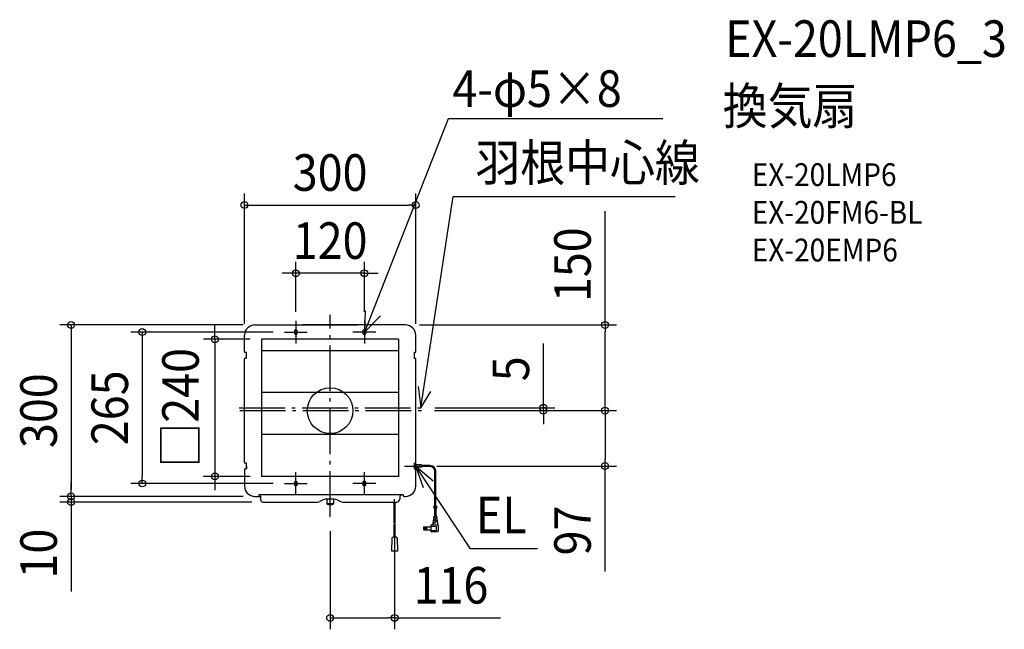
# Model space of a CAD drawing. Extents: x -544 to 1181, y -383 to 684.
import ezdxf
from ezdxf.enums import TextEntityAlignment as Align

# ---------------------------------------------------------------- set-up
doc = ezdxf.new("R2010")
doc.units = 0
doc.header["$LTSCALE"] = 20
doc.header["$PDMODE"] = 3
doc.header["$PDSIZE"] = -2
doc.linetypes.add('DASHDOT', pattern=[5.5, 4, -0.6, 0.3, -0.6])
doc.layers.get('DEFPOINTS').update_dxf_attribs({"linetype": 'CONTINUOUS'})
for name, color, linetype in [('ARRANGE', 1, 'CONTINUOUS'), ('BASIS', 6, 'DASHDOT'), ('DETAIL', 5, 'CONTINUOUS'), ('ETC', 61, 'CONTINUOUS'), ('NOTE', 4, 'CONTINUOUS'), ('OUTLINE', 3, 'CONTINUOUS'), ('SIZE', 30, 'CONTINUOUS')]:
    doc.layers.add(name, color=color, linetype=linetype)
doc.styles.get("Standard").update_dxf_attribs({"font": 'SIMPLEX.shx', "width": 0.9, "height": 64, "bigfont": 'BIGFONT.shx'})

msp = doc.modelspace()

# ---------------------------------------------------------------- linework, layer by layer
at = {"layer": 'ARRANGE', "color": 1, "linetype": 'CONTINUOUS'}
msp.add_circle((0, 0), 40, dxfattribs=at)
msp.add_point((0, 0), dxfattribs=at)
at = {"layer": 'BASIS', "color": 6, "linetype": 'DASHDOT'}
for p, q in [((0, -186.1), (0, 167.6)), ((-159, 5), (167, 5)), ((-157.9, 0), (160, 0))]:
    msp.add_line(p, q, dxfattribs=at)
at = {"layer": 'DEFPOINTS', "color": 30, "linetype": 'CONTINUOUS'}
for p in [(-132, 149.9), (136.5, 149.9), (481.4, 149.9), (120, 124.9), (162.5, 0), (162.5, 0), (163.5, 5), (227.8, 4.9), (373.4, 5), (120, -115.1), (-453.5, -150.1), (-132, -150.1), (-132, -150.1), (-453.5, -160.1), (-117, -160.1), (112.9, -169.9), (0, -191.1), (112.9, -362.8)]:
    msp.add_point(p, dxfattribs=at)
at = {"layer": 'DETAIL', "color": 5, "linetype": 'CONTINUOUS'}
for p, q in [((-132, 149.9), (47.7, 149.9)), ((-62.5, 140.5), (-62.5, 134.2)), ((-57.5, 134.2), (-57.5, 140.5)), ((132, 149.9), (-47.7, 149.9)), ((57.5, 140.5), (57.5, 134.2)), ((62.5, 134.2), (62.5, 140.5)), ((-150, 103.6), (-150, 131.9)), ((120, 124.9), (-120, 124.9)), ((-120, 124.9), (-120, -115.1)), ((120, 124.9), (120, -115.1)), ((150, 103.6), (150, 131.9)), ((120, 104.9), (-120, 104.9)), ((-150, -90.4), (-150, 90.1)), ((-149.1, 101.9), (-149.4, 102.2)), ((-149.4, 91.5), (-149.1, 91.9)), ((-147.1, 101.9), (-149.1, 101.9)), ((-147.1, 91.9), (-149.1, 91.9)), ((-147.1, 101.9), (-146.5, 101.9)), ((-147.1, 101.9), (-147.1, 91.9)), ((-147.1, 91.9), (-146.5, 91.9)), ((147.1, 101.9), (146.5, 101.9)), ((147.1, 91.9), (146.5, 91.9)), ((147.1, 101.9), (149.1, 101.9)), ((147.1, 101.9), (147.1, 91.9)), ((147.1, 91.9), (149.1, 91.9)), ((149.1, 101.9), (149.4, 102.2)), ((149.4, 91.5), (149.1, 91.9)), ((150, -90.4), (150, 90.1)), ((120, 31.6), (-120, 31.6)), ((120, -41.7), (-120, -41.7)), ((-149.4, -91.8), (-149.1, -92.1)), ((-149.1, -102.1), (-149.4, -102.5)), ((-147.1, -92.1), (-149.1, -92.1)), ((-147.1, -102.1), (-149.1, -102.1)), ((-147.1, -92.1), (-146.5, -92.1)), ((-147.1, -92.1), (-147.1, -102.1)), ((-147.1, -102.1), (-146.5, -102.1)), ((147.1, -92.1), (149.1, -92.1)), ((147.1, -92.1), (147.1, -102.1)), ((160.2, -95.1), (147.1, -95.1)), ((147.1, -97.1), (152.1, -97.1)), ((160.2, -99.1), (147.1, -99.1)), ((147.1, -102.1), (149.1, -102.1)), ((149.1, -92.1), (149.4, -91.8)), ((149.4, -102.5), (149.1, -102.1)), ((160.2, -95.1), (160.2, -99.1)), ((175.4, -96.2), (160.2, -96.2)), ((175.4, -98.1), (160.2, -98.1)), ((-150, -103.9), (-150, -132.1)), ((120, -115.1), (-120, -115.1)), ((150, -132.1), (150, -103.9)), ((150, -132.1), (150, -117.2)), ((183.4, -167.2), (183.4, -106.1)), ((185.3, -167.8), (185.3, -106.1)), ((-62.5, -124.5), (-62.5, -130.8)), ((-57.5, -130.8), (-57.5, -124.5)), ((57.5, -124.5), (57.5, -130.8)), ((62.5, -130.8), (62.5, -124.5)), ((-132, -150.1), (-122, -150.1)), ((125.6, -147.2), (-125.6, -147.2)), ((125, -147.2), (-125, -147.2)), ((-124, -147.8), (-125, -147.8)), ((-122, -149.8), (-122, -155.1)), ((17.5, -147.2), (-17.5, -147.2)), ((128, -147.2), (97.1, -147.2)), ((125, -147.2), (97.1, -147.2)), ((122, -149.8), (122, -155.1)), ((122, -149.8), (122, -155.1)), ((125, -147.8), (124, -147.8)), ((125, -147.8), (124, -147.8)), ((128, -147.2), (128, -149.2)), ((128, -147.2), (128, -149.2)), ((128, -149.2), (128.3, -149.6)), ((128, -149.2), (128.3, -149.6)), ((129.7, -150.1), (132, -150.1)), ((129.7, -150.1), (132, -150.1)), ((-117, -160.1), (-22.3, -160.1)), ((-12.1, -156.3), (-17.9, -159.1)), ((7.7, -155.2), (-7.7, -155.2)), ((-6, -155.2), (-6, -163)), ((6, -163.3), (-6, -163.3)), ((6, -155.2), (6, -163)), ((12.1, -156.3), (17.9, -159.1)), ((22.3, -160.1), (117, -160.1)), ((97.1, -160.1), (117, -160.1)), ((112.1, -197.1), (112.1, -160.1)), ((113.7, -197.1), (113.7, -160.1)), ((181, -167.6), (182.4, -167.2)), ((181, -170), (182.4, -169.6)), ((182.4, -167.2), (183.6, -167.2)), ((182.4, -169.6), (183.6, -169.6)), ((183.2, -184.1), (183.2, -169.6)), ((183.6, -167.2), (183.6, -167.2)), ((183.6, -167.2), (184.7, -167.6)), ((183.6, -169.6), (183.6, -169.6)), ((183.6, -169.6), (184.7, -170)), ((184.7, -167.6), (185.6, -167.9)), ((184.7, -170), (185.6, -170.3)), ((185.6, -167.9), (186.6, -167.7)), ((185.6, -167.9), (185.6, -167.9)), ((185.6, -170.3), (186.6, -170.1)), ((185.6, -170.3), (185.6, -170.3)), ((185.6, -184.1), (185.6, -170.3)), ((186.6, -167.7), (187.5, -167.3)), ((186.6, -170.1), (187.5, -169.7)), ((180.4, -197.7), (181.9, -184.5)), ((181.6, -186.9), (184.4, -186.9)), ((181.8, -185.7), (184.4, -185.7)), ((182.3, -184.1), (186.4, -184.1)), ((183.2, -184.1), (183.2, -184)), ((183.6, -186.9), (183.6, -185.7)), ((184.4, -188.1), (187.2, -188.1)), ((184.4, -189.3), (187.4, -189.3)), ((185.2, -189.3), (185.2, -188.1)), ((185.6, -184.1), (185.6, -184)), ((188.4, -197.7), (186.8, -184.5)), ((112.1, -221.4), (112.1, -198.7)), ((113.7, -221.4), (113.7, -198.7)), ((164.3, -203.6), (177.2, -203.6)), ((164.3, -208.6), (164.3, -203.6)), ((177.2, -212.1), (177.2, -200.1)), ((188.5, -200.8), (177.2, -200.1)), ((177.2, -202.5), (186, -202.5)), ((180.4, -199.5), (180.4, -197.7)), ((180.5, -196.5), (184.4, -196.5)), ((180.7, -195.3), (184.4, -195.3)), ((181.1, -191.7), (184.4, -191.7)), ((181.2, -190.5), (184.4, -190.5)), ((183.6, -191.7), (183.6, -190.5)), ((183.6, -196.5), (183.6, -195.3)), ((184.4, -192.9), (187.8, -192.9)), ((184.4, -194.1), (188, -194.1)), ((185.2, -194.1), (185.2, -192.9)), ((186, -209.7), (186, -202.5)), ((188.4, -200.2), (188.4, -197.7)), ((190, -209.8), (190, -202.4)), ((108, -223.8), (107.3, -245.4)), ((115.4, -221.4), (110.4, -221.4)), ((118.5, -245.4), (117.8, -223.8)), ((164.3, -208.6), (177.2, -208.6)), ((177.2, -209.7), (186, -209.7)), ((177.2, -212.1), (188.5, -211.4)), ((107.3, -245.4), (118.5, -245.4))]:
    msp.add_line(p, q, dxfattribs=at)
for radius in [1.56, 1.24]:
    msp.add_circle((167.8, -206.1), radius, dxfattribs=at)
for centre, radius, start, end in [((-132, 131.9), 18, 90, 180), ((-60, 137.4), 4, 51.3178, 128.6822), ((60, 137.4), 4, 51.3178, 128.6822), ((132, 131.9), 18, 0, 90), ((-60, 137.4), 4, 231.3178, 308.6822), ((60, 137.4), 4, 231.3178, 308.6822), ((-148, 103.6), 2, 180, 225), ((148, 103.6), 2, 315, 0), ((-148, 90.1), 2, 135, 180), ((148, 90.1), 2, 0, 45), ((-148, -90.4), 2, 180, 225), ((-148, -103.9), 2, 135, 180), ((148, -90.4), 2, 315, 0), ((148, -103.9), 2, 0, 45), ((175.4, -106.1), 9.92, 0, 90), ((175.4, -106.1), 8, 0, 90), ((-132, -132.1), 18, 180, 270), ((-60, -127.6), 4, 51.3178, 128.6822), ((-60, -127.6), 4, 231.3178, 308.6822), ((60, -127.6), 4, 51.3178, 128.6822), ((60, -127.6), 4, 231.3178, 308.6822), ((132, -132.1), 18, 270, 0), ((132, -132.1), 18, 270, 0), ((-125, -147.2), 0.6, 180, 270), ((-124, -149.8), 2, 0, 90), ((-117, -155.1), 5, 180, 270), ((117, -155.1), 5, 270, 0), ((117, -155.1), 5, 270, 0), ((124, -149.8), 2, 90, 180), ((124, -149.8), 2, 90, 180), ((125, -147.2), 0.6, 270, 0), ((125, -147.2), 0.6, 270, 0), ((129.7, -148.1), 2, 225, 270), ((129.7, -148.1), 2, 225, 270), ((-22.3, -150.1), 10, 270, 296.1049), ((-7.7, -165.2), 10, 90, 116.1049), ((-5.5, -163), 0.5, 180, 245.088), ((0, -151.2), 13.6, 245.088, 294.912), ((5.5, -163), 0.5, 294.912, 0), ((7.7, -165.2), 10, 63.8951, 90), ((22.3, -150.1), 10, 243.8951, 270), ((182.3, -184.5), 0.4, 90, 173.2902), ((186.4, -184.5), 0.4, 6.7098, 90), ((112.5, -197.8), 0.8, 60, 120), ((112.5, -199.4), 0.8, 60, 120), ((113.3, -196.4), 0.8, 240, 300), ((113.3, -198), 0.8, 240, 300), ((168.4, -206.1), 4.8, 148.3318, 211.6682), ((179.6, -199.5), 0.8, 266.4237, 0), ((189.2, -200.2), 0.8, 180, 250.5288), ((188.4, -202.4), 1.6, 0, 86.4237), ((110.4, -223.8), 2.4, 90, 178.0908), ((115.4, -223.8), 2.4, 1.9092, 90), ((188.4, -209.8), 1.6, 273.5763, 0)]:
    msp.add_arc(centre, radius, start, end, dxfattribs=at)
at = {"layer": 'NOTE', "color": 4, "linetype": 'CONTINUOUS'}
for p, q in [((206.8, 510.6), (60, 137.4)), ((582.8, 510.6), (206.8, 510.6)), ((159, 5), (215.6, 374.8)), ((215.6, 374.8), (604, 374.8)), ((61.6, 174.4), (60, 137.4)), ((-60, 157.4), (-60, 117.4)), ((60, 137.4), (88.2, 165.8)), ((60, 157.4), (60, 117.4)), ((-80, 137.4), (-40, 137.4)), ((80, 137.4), (40, 137.4)), ((154.1, 42), (159, 5)), ((159, 5), (176.5, 33.4)), ((150, -117.1), (150, -77.1)), ((130, -97.1), (170, -97.1)), ((245.9, -242.1), (150, -97.1)), ((163.3, -134.9), (150, -97.1)), ((150, -97.1), (180.4, -123.2)), ((-60, -147.6), (-60, -107.6)), ((60, -147.6), (60, -107.6)), ((-80, -127.6), (-40, -127.6)), ((80, -127.6), (40, -127.6)), ((112.9, -164.9), (112.9, -155.3)), ((363.4, -242.1), (245.9, -242.1))]:
    msp.add_line(p, q, dxfattribs=at)
at = {"layer": 'OUTLINE', "color": 3, "linetype": 'CONTINUOUS'}
for p, q in [((-132, 149.9), (47.7, 149.9)), ((132, 149.9), (-47.7, 149.9)), ((-150, 103.6), (-150, 131.9)), ((150, 103.6), (150, 131.9)), ((-150, -90.4), (-150, 90.1)), ((-149.1, 101.9), (-149.4, 102.2)), ((-149.4, 91.5), (-149.1, 91.9)), ((-147.1, 101.9), (-149.1, 101.9)), ((-147.1, 91.9), (-149.1, 91.9)), ((-147.1, 101.9), (-146.5, 101.9)), ((-147.1, 101.9), (-147.1, 91.9)), ((-147.1, 91.9), (-146.5, 91.9)), ((147.1, 101.9), (146.5, 101.9)), ((147.1, 91.9), (146.5, 91.9)), ((147.1, 101.9), (149.1, 101.9)), ((147.1, 101.9), (147.1, 91.9)), ((147.1, 91.9), (149.1, 91.9)), ((149.1, 101.9), (149.4, 102.2)), ((149.4, 91.5), (149.1, 91.9)), ((150, -90.4), (150, 90.1)), ((-149.4, -91.8), (-149.1, -92.1)), ((-149.1, -102.1), (-149.4, -102.5)), ((-147.1, -92.1), (-149.1, -92.1)), ((-147.1, -102.1), (-149.1, -102.1)), ((-147.1, -92.1), (-146.5, -92.1)), ((-147.1, -92.1), (-146.5, -102.1)), ((-147.1, -102.1), (-146.5, -102.1)), ((147.1, -92.1), (149.1, -92.1)), ((147.1, -92.1), (147.1, -102.1)), ((147.1, -102.1), (149.1, -102.1)), ((149.1, -92.1), (149.4, -91.8)), ((149.4, -102.5), (149.1, -102.1)), ((-150, -103.9), (-150, -132.1)), ((150, -132.1), (150, -103.9)), ((150, -132.1), (150, -117.2)), ((-132, -150.1), (-122, -150.1)), ((-122, -149.8), (-122, -155.1)), ((122, -149.8), (122, -155.1)), ((122, -149.8), (122, -155.1)), ((125, -147.8), (124, -147.8)), ((125, -147.8), (124, -147.8)), ((128, -147.2), (125.6, -147.2)), ((128, -147.2), (128, -149.2)), ((128, -147.2), (128, -149.2)), ((128, -149.2), (128.3, -149.6)), ((128, -149.2), (128.3, -149.6)), ((129.7, -150.1), (132, -150.1)), ((129.7, -150.1), (132, -150.1)), ((-117, -160.1), (-22.3, -160.1)), ((-12.1, -156.3), (-17.9, -159.1)), ((7.7, -155.2), (-7.7, -155.2)), ((-6, -155.2), (-6, -163)), ((6, -155.2), (6, -163)), ((12.1, -156.3), (17.9, -159.1)), ((22.3, -160.1), (117, -160.1)), ((97.1, -160.1), (117, -160.1))]:
    msp.add_line(p, q, dxfattribs=at)
for centre, radius, start, end in [((-132, 131.9), 18, 90, 180), ((132, 131.9), 18, 0, 90), ((-148, 103.6), 2, 180, 225), ((148, 103.6), 2, 315, 0), ((-148, 90.1), 2, 135, 180), ((148, 90.1), 2, 0, 45), ((-148, -90.4), 2, 180, 225), ((-148, -103.9), 2, 135, 180), ((148, -90.4), 2, 315, 0), ((148, -103.9), 2, 0, 45), ((-132, -132.1), 18, 180, 270), ((132, -132.1), 18, 270, 0), ((132, -132.1), 18, 270, 0), ((-117, -155.1), 5, 180, 270), ((117, -155.1), 5, 270, 0), ((117, -155.1), 5, 270, 0), ((124, -149.8), 2, 90, 180), ((124, -149.8), 2, 90, 180), ((125, -147.2), 0.6, 270, 0), ((125, -147.2), 0.6, 270, 0), ((129.7, -148.1), 2, 225, 270), ((129.7, -148.1), 2, 225, 270), ((-22.3, -150.1), 10, 270, 296.1049), ((-7.7, -165.2), 10, 90, 116.1049), ((-5.5, -163), 0.5, 180, 245.088), ((0, -151.2), 13.6, 245.088, 294.912), ((5.5, -163), 0.5, 294.912, 0), ((7.7, -165.2), 10, 63.8951, 90), ((22.3, -150.1), 10, 243.8951, 270)]:
    msp.add_arc(centre, radius, start, end, dxfattribs=at)
at = {"layer": 'SIZE', "color": 30, "linetype": 'CONTINUOUS'}
for p, q in [((-150, 151.9), (-150, 379.8)), ((150, 151.9), (150, 379.8)), ((-150, 359.8), (-138, 359.8)), ((-138, 359.8), (138, 359.8)), ((150, 359.8), (138, 359.8)), ((481.4, 149.9), (481.4, 349)), ((-60, 172.9), (-60, 260.6)), ((60, 172.9), (60, 260.6)), ((-72, 240.6), (-84, 240.6)), ((-60, 240.6), (-72, 240.6)), ((60, 240.6), (-60, 240.6)), ((60, 240.6), (72, 240.6)), ((72, 240.6), (84, 240.6)), ((-152, 149.9), (-473.5, 149.9)), ((-453.5, 149.9), (-453.5, 137.9)), ((-201.8, 136.9), (-201.8, 148.9)), ((156.5, 149.9), (501.4, 149.9)), ((481.4, 149.9), (481.4, 137.9)), ((-453.5, 137.9), (-453.5, -138.1)), ((-100, 137.4), (-349, 137.4)), ((-329, 137.4), (-329, 125.4)), ((-329, 125.4), (-329, -115.6)), ((-140, 124.9), (-221.8, 124.9)), ((-201.8, 124.9), (-201.8, 136.9)), ((-201.8, 124.9), (-201.8, -115.1)), ((481.4, 12), (481.4, 137.9)), ((373.4, 17), (373.4, 117.4)), ((183.5, 5), (393.4, 5)), ((373.4, 5), (373.4, 17)), ((373.4, 0), (373.4, 5)), ((481.4, 0), (481.4, 12)), ((182.5, 0), (393.4, 0)), ((182.5, 0), (501.4, 0)), ((247.8, 0), (501.4, 0)), ((373.4, 0), (373.4, -12)), ((373.4, -12), (373.4, -24)), ((481.4, 0), (481.4, -12)), ((481.4, -7.1), (481.4, -85.1)), ((481.4, -97.1), (481.4, -85.1)), ((187.1, -97.1), (501.4, -97.1)), ((481.4, -281.5), (481.4, -97.1)), ((-329, -127.6), (-329, -115.6)), ((-140, -115.1), (-221.8, -115.1)), ((-201.8, -115.1), (-201.8, -127.1)), ((-453.5, -138.1), (-453.5, -126.1)), ((-100, -127.6), (-349, -127.6)), ((-201.8, -127.1), (-201.8, -139.1)), ((-152, -150.1), (-473.5, -150.1)), ((-152, -150.1), (-473.5, -150.1)), ((-453.5, -150.1), (-453.5, -138.1)), ((-453.5, -150.1), (-453.5, -138.1)), ((-453.5, -150.1), (-453.5, -160.1)), ((-137, -160.1), (-473.5, -160.1)), ((-453.5, -160.1), (-453.5, -172.1)), ((-453.5, -172.1), (-453.5, -316.4)), ((112.9, -189.9), (112.9, -382.8)), ((0, -211.1), (0, -382.8)), ((0, -362.8), (12, -362.8)), ((12, -362.8), (100.9, -362.8)), ((112.9, -362.8), (100.9, -362.8)), ((112.9, -362.8), (298.3, -362.8))]:
    msp.add_line(p, q, dxfattribs=at)
for centre in [(-150, 359.8), (150, 359.8), (-60, 240.6), (60, 240.6), (-453.5, 149.9), (481.4, 149.9), (-329, 137.4), (-201.8, 124.9), (373.4, 5), (373.4, 0), (481.4, 0), (481.4, 0), (481.4, -97.1), (-201.8, -115.1), (-329, -127.6), (-453.5, -150.1), (-453.5, -150.1), (-453.5, -160.1), (0, -362.8), (112.9, -362.8)]:
    msp.add_circle(centre, 6, dxfattribs=at)

# ---------------------------------------------------------------- texts
at = {"layer": 'ETC', "color": 61, "linetype": 'CONTINUOUS', "width": 0.9}
for s, height, p in [('EX-20LMP6_3', 64, (691.8, 619.2)), ('換気扇', 64, (687.6, 501.3)), ('EX-20LMP6', 40, (738.3, 393.1)), ('EX-20FM6-BL', 40, (738.3, 327.1)), ('EX-20EMP6', 40, (738.3, 261.1))]:
    msp.add_text(s, height=height, dxfattribs=at).set_placement(p)
at = {"layer": 'NOTE', "color": 4, "linetype": 'CONTINUOUS', "width": 0.9}
for s, p in [('4-φ5×8', (214.2, 531.7)), ('羽根中心線', (254.4, 401.9)), ('EL', (255.2, -214.7))]:
    msp.add_text(s, height=64, dxfattribs=at).set_placement(p)
at = {"layer": 'SIZE', "color": 30, "linetype": 'CONTINUOUS', "width": 0.9}
for s, p in [('300', (0, 384.8)), ('120', (0, 265.6)), ('116', (211.6, -337.8))]:
    msp.add_text(s, height=64, dxfattribs=at).set_placement(p, align=Align.CENTER)
for s, p in [('150', (456.4, 255.4)), ('□240', (-230, 4.9)), ('5', (348.4, 73.2)), ('300', (-478.5, -0.1)), ('265', (-354, 4.9)), ('97', (456.4, -209.9)), ('10', (-478.5, -250.3))]:
    msp.add_text(s, height=64, rotation=90, dxfattribs=at).set_placement(p, align=Align.CENTER)

doc.saveas('drawing.dxf')
